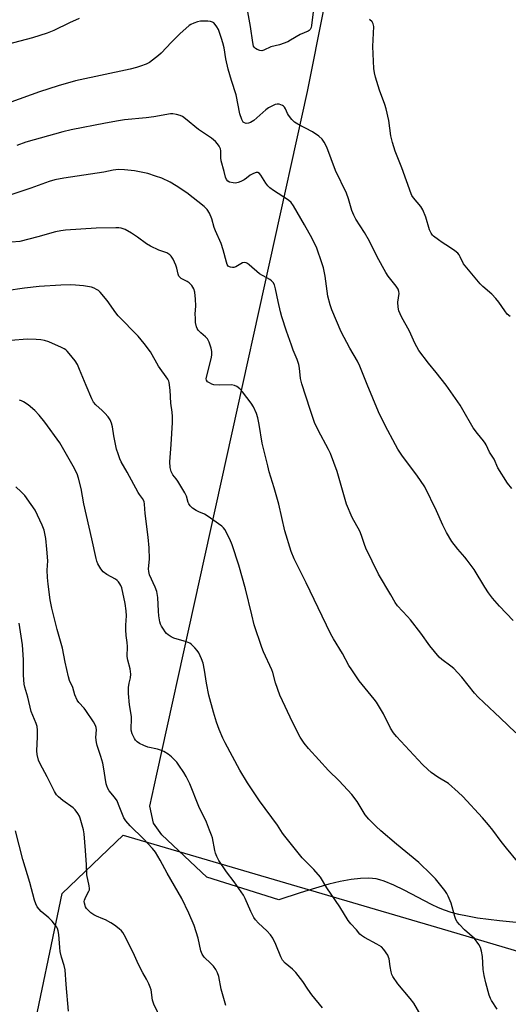
# Model space of a CAD drawing. Units: inches. Extents: x 1201772 to 1207772, y 565456 to 569457.
# Drawn here: x 1205544 to 1205732, y 567667 to 568046 of the extents above; entities that cross this region are included whole.
import ezdxf

# ---------------------------------------------------------------- set-up
doc = ezdxf.new("R2010")
doc.units = ezdxf.units.IN
doc.header["$MEASUREMENT"] = 0
for name, color, linetype in [('NTRL-Pasture Land', 2, 'Continuous'), ('NTRL-Trees', 3, 'Continuous'), ('Undefined', 1, 'Continuous')]:
    doc.layers.add(name, color=color, linetype=linetype)

msp = doc.modelspace()

# ---------------------------------------------------------------- linework, layer by layer
at = {"layer": 'NTRL-Pasture Land'}
msp.add_lwpolyline([(1205742.79, 567698.11), (1205728.82, 567699.53), (1205720.37, 567700.63), (1205716.59, 567701.28), (1205713.22, 567701.99), (1205710.28, 567702.75), (1205707.69, 567703.6), (1205705.42, 567704.53), (1205702.65, 567705.84), (1205692.21, 567711.33), (1205688.2, 567713.31), (1205684.49, 567714.83), (1205682.9, 567715.33), (1205681.5, 567715.64), (1205678.67, 567715.92), (1205675.47, 567715.85), (1205671.84, 567715.44), (1205667.66, 567714.67), (1205663.25, 567713.61), (1205658.1, 567712.15), (1205652.23, 567710.3), (1205644.07, 567707.57), (1205616.38, 567716.35), (1205599.13, 567732.58), (1205595.88, 567737.07), (1205594.42, 567743.64), (1205597.16, 567755.86), (1205655.1, 568018.3), (1205661.53, 568050.48)], dxfattribs=at)
at = {"layer": 'NTRL-Trees'}
msp.add_lwpolyline([(1205523.34, 567531.76), (1205560.74, 567710.07), (1205584.18, 567732.51), (1205706.79, 567696.45), (1205774.73, 567676.32), (1205825.44, 567661.29)], dxfattribs=at)
at = {"layer": 'Undefined'}
for points, elevation in [([(1205657.62, 568051.91), (1205656.63, 568043.67), (1205656.46, 568042.83), (1205656.13, 568042.12), (1205655.75, 568041.78), (1205655.27, 568041.5), (1205652.23, 568040.25), (1205648.5, 568037.95), (1205647.48, 568037.41), (1205644.31, 568036.26), (1205641.02, 568035.44), (1205638.28, 568034.12), (1205637.55, 568033.93), (1205636.78, 568033.98), (1205635.74, 568034.38), (1205635.04, 568034.81), (1205634.7, 568035.15), (1205634.36, 568035.74), (1205634, 568037.09), (1205633.15, 568043.24), (1205631.59, 568051.71)], 532), ([(1205567.28, 568046.32), (1205563.6, 568044.69), (1205557.55, 568041.78), (1205555.05, 568040.72), (1205549.38, 568038.89), (1205539.68, 568036.39)], 532), ([(1205733.61, 567865.69), (1205731.98, 567867.74), (1205728.2, 567873.68), (1205726.76, 567877), (1205725.03, 567879.72), (1205723.78, 567882.42), (1205723.35, 567883.17), (1205722.69, 567884.08), (1205720.33, 567886.89), (1205718.77, 567889.03), (1205714.81, 567895.88), (1205713.69, 567897.67), (1205708.34, 567905.46), (1205704.56, 567910.33), (1205701.53, 567913.82), (1205697.81, 567918.76), (1205696.33, 567921.5), (1205694.29, 567926.11), (1205691.17, 567931.68), (1205690.15, 567934), (1205689.86, 567935.34), (1205689.77, 567937.27), (1205690.24, 567940.63), (1205690.16, 567941.47), (1205689.89, 567942.26), (1205689.16, 567943.46), (1205686.12, 567947.33), (1205685.13, 567948.76), (1205681.88, 567954.69), (1205678.91, 567960.72), (1205676.95, 567964.06), (1205673.66, 567969.21), (1205672.83, 567970.7), (1205672.06, 567972.49), (1205670.8, 567977.06), (1205670.1, 567979.16), (1205665.81, 567987.95), (1205662.49, 567996.84), (1205661.48, 567998.86), (1205660.69, 567999.94), (1205659.36, 568001.06), (1205656.98, 568002.74), (1205651.34, 568005.75), (1205650.1, 568006.53), (1205649.05, 568007.55), (1205647.76, 568009.15), (1205647.33, 568009.88), (1205646.63, 568011.59), (1205646.24, 568012.24), (1205645.89, 568012.6), (1205645.45, 568012.89), (1205644.21, 568013.37), (1205643.44, 568013.47), (1205642.66, 568013.29), (1205641.37, 568012.7), (1205640.13, 568011.99), (1205639.06, 568011.19), (1205634.41, 568007.19), (1205633.19, 568006.39), (1205632.37, 568006.1), (1205631.54, 568006.01), (1205630.81, 568006.23), (1205630.4, 568006.53), (1205629.82, 568007.47), (1205629.02, 568009.73), (1205627.66, 568016.95), (1205625.86, 568022.45), (1205624.57, 568026.88), (1205623.72, 568030.85), (1205623, 568035), (1205622.57, 568037.04), (1205622.07, 568038.67), (1205620.81, 568042.06), (1205620.27, 568043.09), (1205619.62, 568044.05), (1205619.05, 568044.66), (1205618.59, 568044.92), (1205617.82, 568045.13), (1205616.71, 568045.26), (1205615.01, 568045.36), (1205613.89, 568045.32), (1205612.75, 568045.05), (1205611.36, 568044.56), (1205610.29, 568044.09), (1205609.55, 568043.62), (1205606.04, 568040.48), (1205602.86, 568037.28), (1205598.89, 568033.05), (1205597.83, 568032.06), (1205594.37, 568029.46), (1205593.09, 568028.82), (1205590.94, 568027.99), (1205589.33, 568027.49), (1205586.91, 568026.9), (1205565.91, 568022.33), (1205559.2, 568020.51), (1205552.08, 568018.17), (1205541.12, 568014.13)], 530), ([(1205732.94, 567931.76), (1205731.83, 567932.76), (1205730.92, 567933.92), (1205728.55, 567937.33), (1205727.45, 567938.69), (1205725.86, 567940.37), (1205722.47, 567943.3), (1205721.39, 567944.33), (1205716.31, 567950.45), (1205715.07, 567952.09), (1205713.73, 567954.8), (1205713.3, 567955.5), (1205712.77, 567956.14), (1205711.64, 567957.1), (1205709.69, 567958.5), (1205706.8, 567960.19), (1205705.34, 567961.22), (1205703.49, 567962.7), (1205703.08, 567963.12), (1205702.57, 567963.82), (1205701.98, 567965.14), (1205700.54, 567969.94), (1205699.39, 567972.83), (1205698.61, 567974.04), (1205695.81, 567977.38), (1205695.21, 567978.27), (1205694.84, 567979), (1205691.33, 567988.88), (1205688.74, 567995.32), (1205687.73, 567998.68), (1205687.11, 568001.23), (1205686.37, 568007.15), (1205685.35, 568011.65), (1205684.83, 568013.31), (1205682.72, 568018.77), (1205681.18, 568023.75), (1205680.75, 568025.42), (1205680.58, 568027.16), (1205680.17, 568035.62), (1205680.54, 568043.26), (1205680.35, 568044.32), (1205679.92, 568045.01), (1205678.84, 568045.96)], 532), ([(1205734.11, 567815.02), (1205728.84, 567820.52), (1205726.17, 567823.61), (1205724.59, 567825.66), (1205723.17, 567827.79), (1205719.05, 567834.53), (1205716.48, 567838.19), (1205715.57, 567839.33), (1205712.88, 567842.34), (1205710.58, 567845.32), (1205708.5, 567848.82), (1205707.06, 567851.6), (1205704.6, 567857.1), (1205700.21, 567866.3), (1205697.1, 567870.81), (1205691.58, 567878.19), (1205689.78, 567880.77), (1205688.83, 567882.44), (1205684.89, 567889.95), (1205682.29, 567895.15), (1205677.97, 567905.66), (1205675.15, 567912.78), (1205674.23, 567914.6), (1205671.39, 567919.62), (1205668.01, 567925.85), (1205664.35, 567934.37), (1205663.76, 567936.31), (1205662.92, 567939.68), (1205661.82, 567947.37), (1205661.18, 567950.51), (1205660.6, 567952.49), (1205658.59, 567958.1), (1205656.84, 567961.75), (1205653.96, 567967.01), (1205649.69, 567974.38), (1205648.83, 567975.6), (1205647.74, 567976.51), (1205642.02, 567980.19), (1205640.61, 567981.23), (1205639.86, 567982.01), (1205639.03, 567983.08), (1205637.16, 567986.16), (1205636.61, 567986.74), (1205636, 567987.09), (1205635.3, 567987.17), (1205634.29, 567986.81), (1205633.05, 567986.08), (1205631.62, 567984.94), (1205630.69, 567984.32), (1205629.47, 567983.66), (1205628.45, 567983.29), (1205627.4, 567983.11), (1205626.55, 567983.13), (1205625.12, 567983.45), (1205624.41, 567983.83), (1205623.98, 567984.4), (1205623.59, 567985.34), (1205623.06, 567987.52), (1205621.89, 567991.67), (1205621.74, 567992.79), (1205621.71, 567995.52), (1205621.59, 567996.29), (1205621.12, 567997.29), (1205620.47, 567998.21), (1205619.67, 567999.02), (1205618.11, 568000.3), (1205616.97, 568001.15), (1205613.21, 568003.63), (1205608.22, 568007.81), (1205607.08, 568008.66), (1205606.07, 568009.1), (1205604.72, 568009.46), (1205603.34, 568009.69), (1205602.47, 568009.68), (1205595.98, 568008.58), (1205593.08, 568008.17), (1205584.76, 568007.34), (1205582.39, 568007.01), (1205577.38, 568006.16), (1205564.2, 568003.53), (1205561.06, 568002.76), (1205546.79, 567998.82), (1205543.42, 567997.59)], 528), ([(1205735.12, 567771.8), (1205729.09, 567777.61), (1205722.81, 567783.4), (1205720.67, 567785.48), (1205719.3, 567787.03), (1205714.33, 567793.23), (1205711.3, 567796.47), (1205710.19, 567797.45), (1205706.67, 567799.94), (1205705.61, 567800.85), (1205702.07, 567805.22), (1205698.56, 567810.1), (1205694.61, 567815.18), (1205693.47, 567816.52), (1205689.69, 567820.62), (1205688.75, 567821.88), (1205687.13, 567824.89), (1205682.39, 567832.79), (1205677.45, 567842.82), (1205676.93, 567844.13), (1205675.77, 567847.68), (1205675.11, 567849.32), (1205672.25, 567854.6), (1205670, 567859.65), (1205666.45, 567872.22), (1205663.86, 567879.12), (1205663.1, 567880.73), (1205659.2, 567888.09), (1205657.8, 567891.12), (1205656.05, 567896.07), (1205652.85, 567905.94), (1205652.39, 567907.93), (1205651.99, 567911.95), (1205651.72, 567913.39), (1205651.06, 567915.29), (1205649.59, 567918.88), (1205648.88, 567920.84), (1205647, 567926.16), (1205645.23, 567931.64), (1205644.68, 567933.58), (1205643.74, 567937.52), (1205642.81, 567942.42), (1205642.32, 567944), (1205641.82, 567944.93), (1205641.23, 567945.5), (1205640.54, 567945.98), (1205636.68, 567948.22), (1205632.64, 567951.68), (1205631.95, 567952.19), (1205631.46, 567952.44), (1205630.79, 567952.55), (1205630.05, 567952.38), (1205627.56, 567950.89), (1205626.78, 567950.61), (1205626.27, 567950.58), (1205625.51, 567950.72), (1205625.04, 567950.9), (1205624.64, 567951.18), (1205624.22, 567951.83), (1205623.94, 567952.63), (1205622.63, 567957.4), (1205621.87, 567959.88), (1205619.7, 567964.7), (1205619.25, 567966.05), (1205618.34, 567969.33), (1205617.44, 567971.53), (1205616.48, 567972.89), (1205615.32, 567974.12), (1205608.74, 567979.32), (1205604.54, 567982.07), (1205602.25, 567983.48), (1205599.11, 567984.92), (1205596.71, 567985.8), (1205593.74, 567986.74), (1205588.61, 567987.82), (1205584.79, 567988.21), (1205582.42, 567988.24), (1205580.35, 567988.1), (1205576.82, 567987.28), (1205561.38, 567984.94), (1205558.03, 567984.29), (1205555.85, 567983.66), (1205548.77, 567981.07), (1205541.11, 567978.6)], 526), ([(1205735.74, 567722.37), (1205731.49, 567727.42), (1205729.49, 567730), (1205726.25, 567734.41), (1205724.58, 567736.44), (1205722.29, 567739.12), (1205714.74, 567747.39), (1205713.02, 567749), (1205709.2, 567752.27), (1205705.13, 567754.81), (1205702.57, 567756.61), (1205701.24, 567757.66), (1205699.3, 567759.62), (1205689.26, 567770.42), (1205688.16, 567771.81), (1205687.01, 567773.55), (1205684.28, 567779.12), (1205681.6, 567783.59), (1205680.73, 567784.77), (1205674.95, 567791.84), (1205672.05, 567795.99), (1205670.92, 567797.73), (1205668.5, 567802.24), (1205665.02, 567807.95), (1205664.03, 567809.75), (1205660.65, 567816.61), (1205654.58, 567829.5), (1205649.99, 567838.66), (1205648.76, 567841.53), (1205646.36, 567849.37), (1205644, 567859.66), (1205642.24, 567865.92), (1205640.38, 567872.12), (1205639.78, 567874.42), (1205637.65, 567883.08), (1205636.51, 567890.34), (1205635.94, 567892.88), (1205635.44, 567894.52), (1205634.32, 567897.1), (1205633.42, 567898.55), (1205630.08, 567902.91), (1205629.08, 567903.99), (1205627.94, 567904.89), (1205626.95, 567905.3), (1205625.89, 567905.52), (1205621.39, 567905.41), (1205619.07, 567905.55), (1205618.33, 567905.77), (1205617.35, 567906.27), (1205616.7, 567906.73), (1205616.24, 567907.29), (1205616.12, 567907.87), (1205616.19, 567908.49), (1205618.02, 567915.51), (1205618.32, 567916.91), (1205618.32, 567918.31), (1205618.08, 567919.69), (1205617.27, 567921.88), (1205616.59, 567923.16), (1205615.83, 567924.04), (1205614.08, 567925.54), (1205613.11, 567926.51), (1205612.66, 567927.15), (1205612.38, 567927.87), (1205612.08, 567929.47), (1205611.97, 567931.21), (1205611.96, 567932.68), (1205612.12, 567935.88), (1205612.03, 567938.46), (1205611.76, 567941.11), (1205611.34, 567942.45), (1205610.56, 567943.66), (1205609.58, 567944.72), (1205608.85, 567945.2), (1205606.52, 567946.47), (1205606.07, 567946.81), (1205605.64, 567947.31), (1205605.32, 567948.08), (1205604.85, 567950.39), (1205604.51, 567951.49), (1205603.42, 567953.82), (1205602.68, 567955.01), (1205602.12, 567955.56), (1205601, 567956.22), (1205600.26, 567956.52), (1205597.88, 567957.24), (1205594.7, 567958.84), (1205593.21, 567959.76), (1205589.8, 567962.33), (1205587.38, 567963.89), (1205584.94, 567965.21), (1205583.43, 567965.76), (1205582.62, 567965.87), (1205581.46, 567965.9), (1205573.9, 567965.74), (1205562.03, 567964.96), (1205560.27, 567964.78), (1205558.23, 567964.37), (1205551.4, 567962.44), (1205544.48, 567960.67), (1205541.37, 567960.36)], 524), ([(1205728, 567665.62), (1205725.73, 567668.89), (1205725.34, 567669.66), (1205724.82, 567671.01), (1205723.55, 567675.72), (1205722.97, 567678.54), (1205722.63, 567680.83), (1205722.31, 567685.85), (1205721.96, 567687.86), (1205721.59, 567689.25), (1205720.92, 567690.48), (1205719.18, 567692.72), (1205715.44, 567696.03), (1205713.43, 567698.08), (1205712.55, 567699.17), (1205712.04, 567700.11), (1205711.64, 567701.16), (1205710.33, 567706.31), (1205709.15, 567708.99), (1205708.59, 567710), (1205707.79, 567711.14), (1205704.24, 567715.68), (1205702.64, 567717.4), (1205697.84, 567722.02), (1205689.27, 567729.02), (1205683.25, 567734.19), (1205681.48, 567735.77), (1205678.62, 567738.64), (1205677.25, 567740.3), (1205674.11, 567745.41), (1205672.07, 567748.11), (1205667.23, 567753.38), (1205663.15, 567757.28), (1205659.46, 567761.42), (1205655.41, 567765.77), (1205653.79, 567767.81), (1205652.2, 567770.19), (1205649.39, 567775.67), (1205644.46, 567786.33), (1205642.8, 567791.05), (1205641.73, 567795.01), (1205641.4, 567796.01), (1205638.15, 567802.89), (1205637.49, 567804.54), (1205634.63, 567813.27), (1205633.62, 567817.2), (1205631.26, 567827.14), (1205628.69, 567836.27), (1205626.06, 567844.11), (1205625.19, 567846.25), (1205623.28, 567849.89), (1205622.79, 567850.59), (1205622.17, 567851.18), (1205616.55, 567855.26), (1205615.53, 567855.82), (1205613.34, 567856.73), (1205612.31, 567857.24), (1205610.92, 567858.16), (1205609.92, 567859.1), (1205609.45, 567859.77), (1205609.2, 567860.29), (1205608.53, 567862.72), (1205607.91, 567864.01), (1205605.25, 567868.5), (1205604.6, 567869.45), (1205603.32, 567871), (1205602.69, 567872.18), (1205602.23, 567873.72), (1205602.15, 567875.95), (1205602.73, 567882.6), (1205603.21, 567891.04), (1205603.23, 567893.4), (1205603.11, 567895.04), (1205602.61, 567898.54), (1205602.34, 567903.49), (1205601.92, 567906.44), (1205601.75, 567907), (1205601.35, 567907.77), (1205597.86, 567912.73), (1205594.69, 567918.29), (1205592.34, 567921.45), (1205590.04, 567924.31), (1205582.36, 567932.04), (1205581.47, 567933.19), (1205578.08, 567937.97), (1205575.34, 567941.13), (1205574.7, 567941.75), (1205574.04, 567942.24), (1205573.1, 567942.74), (1205572.09, 567943.11), (1205569.01, 567943.6), (1205565.94, 567943.87), (1205563.98, 567943.92), (1205560.31, 567943.83), (1205551.94, 567943.34), (1205546.36, 567942.68), (1205539.25, 567941.71)], 522), ([(1205701.03, 567659.12), (1205695.94, 567667.87), (1205694.53, 567669.7), (1205689.82, 567675.33), (1205687.89, 567678.1), (1205687.53, 567678.86), (1205687.2, 567679.98), (1205686.78, 567682.01), (1205686.44, 567684.89), (1205686.24, 567685.6), (1205685.87, 567686.35), (1205684.45, 567688.48), (1205683.49, 567689.51), (1205681.75, 567690.61), (1205677.02, 567693.12), (1205675.78, 567693.89), (1205675.18, 567694.48), (1205673.88, 567696.09), (1205671.73, 567698.35), (1205670.72, 567699.73), (1205667.52, 567704.87), (1205662.53, 567712.26), (1205660.01, 567716.3), (1205657.56, 567719.22), (1205653.06, 567723.77), (1205646.31, 567732.08), (1205645.43, 567733.27), (1205643.56, 567736.29), (1205636.6, 567745.68), (1205632.07, 567752.55), (1205629.03, 567757.44), (1205623.4, 567767.91), (1205622.51, 567769.74), (1205621.09, 567773.03), (1205620.05, 567775.96), (1205618.88, 567779.77), (1205617.19, 567786.28), (1205616.22, 567790.94), (1205615.48, 567795.92), (1205614.94, 567798.61), (1205614.35, 567800.19), (1205613.27, 567802.5), (1205612.65, 567803.44), (1205611.72, 567804.5), (1205610.54, 567805.7), (1205609.88, 567806.2), (1205608.54, 567806.76), (1205603.7, 567808.24), (1205602.7, 567808.75), (1205601.54, 567809.52), (1205600.89, 567810.03), (1205600.31, 567810.63), (1205599.68, 567811.58), (1205598.99, 567812.84), (1205598.63, 567813.62), (1205598.37, 567814.45), (1205597.96, 567816.81), (1205597.78, 567818.56), (1205597.51, 567823.77), (1205597.12, 567826.06), (1205596.57, 567827.73), (1205594.39, 567832.56), (1205594.04, 567833.84), (1205594.02, 567834.81), (1205594.38, 567838.5), (1205594.26, 567842.91), (1205593.89, 567846.99), (1205592.71, 567856.14), (1205592.49, 567859.7), (1205592.28, 567860.71), (1205591.66, 567861.86), (1205590.45, 567863.42), (1205589.98, 567864.17), (1205585.79, 567871.96), (1205583.52, 567875.89), (1205582.9, 567877.15), (1205582.25, 567878.98), (1205581.71, 567880.86), (1205580.65, 567885.97), (1205580.09, 567889.43), (1205579.71, 567890.75), (1205579.2, 567892.03), (1205578.45, 567893.19), (1205577.19, 567894.69), (1205576.17, 567895.7), (1205573.67, 567897.91), (1205572.86, 567898.92), (1205572.19, 567900.2), (1205569.97, 567905.26), (1205567.47, 567911.44), (1205566.62, 567913.3), (1205565.74, 567914.81), (1205563.54, 567917.56), (1205562.76, 567918.43), (1205562.15, 567918.96), (1205561.51, 567919.4), (1205560.49, 567919.94), (1205555.72, 567922.09), (1205554.01, 567922.59), (1205552.56, 567922.89), (1205550.86, 567923.01), (1205547.43, 567923.07), (1205540.98, 567922.62)], 520), ([(1205660.89, 567666.08), (1205656.73, 567671.13), (1205655.16, 567673.28), (1205653.21, 567676.18), (1205650.54, 567679.65), (1205649.35, 567680.91), (1205646.47, 567683.3), (1205645.43, 567684.49), (1205644.77, 567685.76), (1205642.93, 567690.39), (1205641.69, 567692.92), (1205640.79, 567694.1), (1205639.4, 567695.67), (1205636.21, 567698.6), (1205635.05, 567699.91), (1205634.46, 567700.87), (1205633.32, 567703.13), (1205631.12, 567708.12), (1205630.44, 567709.39), (1205626.91, 567714.47), (1205623.89, 567718.34), (1205620.99, 567722.77), (1205620.22, 567724.24), (1205619.69, 567725.5), (1205619.41, 567726.62), (1205618.5, 567731.39), (1205618.18, 567732.48), (1205617.43, 567734.43), (1205616.19, 567737.45), (1205613.31, 567743.48), (1205609.81, 567752.23), (1205608.48, 567755.05), (1205607.59, 567756.57), (1205605.67, 567759.4), (1205604.8, 567760.52), (1205602.83, 567762.51), (1205601.54, 567763.56), (1205599.85, 567764.57), (1205598.59, 567765.18), (1205597.47, 567765.51), (1205593.73, 567766.34), (1205592.11, 567766.97), (1205590.55, 567767.76), (1205589.58, 567768.36), (1205588.98, 567768.93), (1205588.54, 567769.63), (1205587.72, 567771.43), (1205587.31, 567772.76), (1205587.27, 567773.93), (1205587.43, 567776.59), (1205587.39, 567778.04), (1205586.64, 567782.59), (1205586.27, 567786.93), (1205586.22, 567788.09), (1205586.3, 567789.22), (1205586.58, 567790.88), (1205587.07, 567792.89), (1205587.16, 567794.35), (1205586.96, 567796.4), (1205586.02, 567799.71), (1205585.79, 567801.11), (1205585.86, 567804.98), (1205585.73, 567806.46), (1205585.35, 567809.17), (1205585.25, 567811.43), (1205585.26, 567813.12), (1205585.46, 567816.81), (1205585.42, 567818.67), (1205585.02, 567821.48), (1205583.66, 567827.56), (1205583.37, 567828.39), (1205582.97, 567829.11), (1205582.49, 567829.78), (1205581.92, 567830.36), (1205581.23, 567830.82), (1205577.91, 567832.64), (1205576.51, 567833.66), (1205575.66, 567834.79), (1205574.52, 567836.8), (1205574.13, 567837.77), (1205573.86, 567838.79), (1205572.25, 567846.38), (1205569.11, 567859.81), (1205568.05, 567865.64), (1205567.06, 567869.61), (1205566.56, 567871.28), (1205565.05, 567874.28), (1205559.86, 567883.23), (1205554.12, 567891.19), (1205551.89, 567893.9), (1205550.31, 567895.62), (1205547.66, 567897.92), (1205545.94, 567899.02), (1205545.16, 567899.4), (1205544.35, 567899.67)], 518), ([(1205623.65, 567667.04), (1205621.95, 567673.22), (1205620.96, 567678.18), (1205620.53, 567679.56), (1205619.88, 567680.81), (1205618.92, 567682.1), (1205617.96, 567683.13), (1205615.37, 567685.62), (1205614.57, 567686.73), (1205614.11, 567688.06), (1205613.02, 567692.92), (1205611.56, 567697.76), (1205609.51, 567702.51), (1205606.81, 567708.15), (1205601.13, 567717.81), (1205598.5, 567722.92), (1205596.62, 567725.98), (1205595.51, 567727.38), (1205592.09, 567731.1), (1205586.97, 567736), (1205585.21, 567737.94), (1205584.51, 567739.15), (1205582.5, 567744.3), (1205581.89, 567745.62), (1205580.89, 567747.09), (1205578.91, 567749.55), (1205578.37, 567750.46), (1205577.97, 567751.41), (1205577.76, 567752.25), (1205576.69, 567758.73), (1205576.39, 567760.1), (1205575.66, 567762.65), (1205574.23, 567766.88), (1205573.94, 567768.02), (1205573.75, 567769.99), (1205573.94, 567773), (1205573.84, 567773.8), (1205573.63, 567774.56), (1205572.8, 567776.06), (1205569.9, 567780.41), (1205569.19, 567781.32), (1205567.23, 567783.45), (1205566.6, 567784.39), (1205565.71, 567786.45), (1205564.83, 567789.19), (1205563.67, 567791.93), (1205563.27, 567793.26), (1205561.98, 567799), (1205560.9, 567804.34), (1205558.88, 567811.47), (1205556.81, 567819.75), (1205556.18, 567822.85), (1205555.42, 567828.88), (1205555.19, 567831.46), (1205555.07, 567834.31), (1205555.27, 567837.91), (1205554.95, 567842.44), (1205554.53, 567846.51), (1205553.9, 567849.72), (1205553.15, 567851.6), (1205550.39, 567857.35), (1205548.94, 567859.58), (1205546.5, 567862.95), (1205545.09, 567864.39), (1205542.96, 567866.33)], 516), ([(1205598.78, 567661.57), (1205595.99, 567667.47), (1205595.5, 567669.03), (1205594.95, 567673), (1205594.61, 567674.08), (1205594.06, 567675.38), (1205593.2, 567677.17), (1205591.83, 567679.55), (1205590.1, 567682.82), (1205588.07, 567687.31), (1205584.67, 567694.11), (1205584.07, 567695.1), (1205583.55, 567695.7), (1205582.7, 567696.46), (1205580.86, 567697.85), (1205579.44, 567698.8), (1205577.44, 567699.88), (1205576.41, 567700.36), (1205573.98, 567701.31), (1205572.97, 567701.83), (1205571.82, 567702.67), (1205570.74, 567703.61), (1205570.16, 567704.22), (1205569.74, 567704.95), (1205569.33, 567706.35), (1205569.27, 567706.91), (1205569.33, 567707.47), (1205569.86, 567708.8), (1205571.07, 567710.98), (1205571.23, 567711.46), (1205571.26, 567711.98), (1205571.13, 567713.05), (1205570.29, 567717.16), (1205570.13, 567721.06), (1205569.79, 567726.52), (1205569.26, 567733.03), (1205569.02, 567734.55), (1205567.74, 567738.96), (1205567.42, 567739.75), (1205566.84, 567740.75), (1205565.82, 567742.17), (1205565.03, 567743), (1205561.08, 567745.73), (1205559.35, 567747.18), (1205558.58, 567747.99), (1205557.84, 567749.21), (1205555.03, 567754.89), (1205552.29, 567759.92), (1205551.74, 567761.26), (1205551.19, 567763.48), (1205551.01, 567764.87), (1205551.36, 567770.21), (1205551.29, 567772.78), (1205551.14, 567774.2), (1205550.78, 567775.44), (1205548.94, 567780.03), (1205547.54, 567785.53), (1205546.44, 567789.36), (1205546.21, 567790.48), (1205545.89, 567794.01), (1205545.97, 567799.9), (1205545.51, 567805.66), (1205544.31, 567813.93)], 514), ([(1205563.28, 567664.8), (1205562.29, 567675.04), (1205561.92, 567680.75), (1205561.57, 567682.39), (1205560.52, 567685.56), (1205560.02, 567687.8), (1205559.86, 567689.27), (1205559.52, 567694.33), (1205559.26, 567695.76), (1205558.98, 567696.55), (1205558.7, 567697.06), (1205556.91, 567699.41), (1205555.69, 567700.71), (1205552.74, 567703.17), (1205551.89, 567703.97), (1205551.24, 567704.89), (1205550.64, 567706.14), (1205550.2, 567707.49), (1205548.39, 567714.25), (1205545.62, 567723.1), (1205542.84, 567734.07)], 512)]:
    msp.add_lwpolyline(points, dxfattribs=dict(at, elevation=elevation))

doc.saveas('drawing.dxf')
